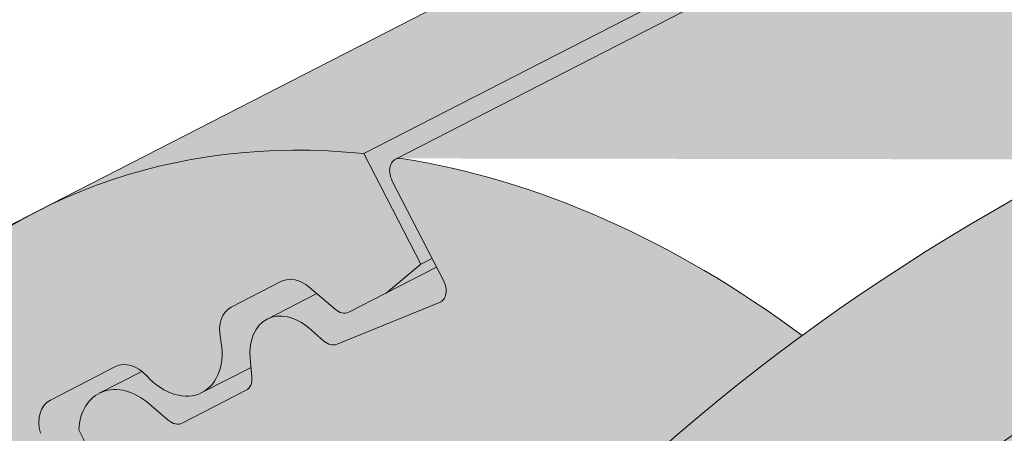
# Model space of a CAD drawing. Units: metres. Extents: x 0 to 277, y 0 to 190.
# Drawn here: x 122 to 128, y 126 to 129 of the extents above; entities that cross this region are included whole.
import ezdxf

# ---------------------------------------------------------------- set-up
doc = ezdxf.new("R2010")
doc.units = ezdxf.units.M
doc.header["$LTSCALE"] = 0.05
doc.layers.get('0').update_dxf_attribs({"linetype": 'CONTINUOUS'})

msp = doc.modelspace()

# ---------------------------------------------------------------- hatches: boundary and pattern name
at = {"linetype": 'Continuous', "lineweight": 18, "true_color": 0xe36466}
h = msp.add_hatch(color=13, dxfattribs=at)
h.dxf.hatch_style = 1
edge = h.paths.add_edge_path()
edge.add_ellipse((134.7502280401488, 127.2075369765033), major_axis=(-2.74145736025868, 5.337078933450724), ratio=0.7071067811865474, start_angle=324.77158036683056, end_angle=377.9576059403877, ccw=False)
edge.add_line((131.9860242795523, 132.5329319368668), (122.5740589159398, 127.698358185511))
edge.add_ellipse((125.3155162762216, 122.3612792520716), major_axis=(-2.741457360258677, 5.337078933450721), ratio=0.7071067811865474, start_angle=342.04239423437957, end_angle=360, ccw=False)
edge.add_line((124.3958208108714, 128.0207103412236), (130.6856286530271, 131.2515488239406))
at = {"linetype": 'Continuous', "lineweight": 18, "true_color": 0xbc4b50}
h = msp.add_hatch(color=15, dxfattribs=at)
h.dxf.hatch_style = 1
edge = h.paths.add_edge_path()
edge.add_ellipse((134.7502280401488, 127.2075369765033), major_axis=(-2.74145736025868, 5.337078933450724), ratio=0.7071067811865474, start_angle=377.9576059403877, end_angle=379.81499327261514, ccw=False)
edge.add_line((130.6856286530271, 131.2515488239406), (124.3958208104083, 128.0207103409857))
edge.add_line((124.3958208104083, 128.0207103409857), (124.7129085248536, 127.4034028514165))
edge.add_line((124.7129085248536, 127.4034028514165), (124.7758066032798, 127.4357112362461))
edge.add_line((124.7758066032798, 127.4357112362461), (124.5539412343838, 127.8676395250325))
edge.add_ellipse((124.6168393128096, 127.8999479098627), major_axis=(0.0456909560043105, -0.0889513155575127), ratio=0.7071067811865472, start_angle=179.9999999999957, end_angle=269.9999999999768, ccw=False)
edge.add_line((124.5711483568056, 127.9888992254204), (130.5941951710114, 131.0827125689887))
at = {"linetype": 'Continuous', "lineweight": 18, "true_color": 0xe36466}
h = msp.add_hatch(color=13, dxfattribs=at)
h.dxf.hatch_style = 1
edge = h.paths.add_edge_path()
edge.add_ellipse((134.7502280401488, 127.2075369765033), major_axis=(-2.74145736025868, 5.337078933450724), ratio=0.7071067811865474, start_angle=379.81499327261514, end_angle=403.5633289697801, ccw=False)
edge.add_line((130.5941951710114, 131.0827125689887), (124.5761429499759, 127.991464760684))
edge.add_ellipse((124.6168393128096, 127.8999479098627), major_axis=(0.0456909560043105, -0.0889513155575127), ratio=0.7071067811865472, start_angle=160.0017696163173, end_angle=179.9999999999957, ccw=False)
edge.add_ellipse((125.3155162762215, 122.3612792520716), major_axis=(-2.741457360258677, 5.337078933450717), ratio=0.7071067811865474, start_angle=314.6151319899175, end_angle=340.0017520995285, ccw=False)
edge.add_ellipse((131.1758723213441, 122.6508223418117), major_axis=(7.547769411141795, 3.877006179545287), ratio=0.7071067811865475, start_angle=90.00000000000051, end_angle=107.6792211120032, ccw=False)
edge.add_line((128.4344149610894, 127.9879012752645), (130.0859890835707, 128.8362529842324))
at = {"linetype": 'Continuous', "lineweight": 18, "true_color": 0x96363a}
h = msp.add_hatch(color=17, dxfattribs=at)
h.dxf.hatch_style = 1
edge = h.paths.add_edge_path()
edge.add_ellipse((118.3309936147542, 119.4255211074749), major_axis=(0.7547769411141659, 0.3877006179545217), ratio=0.7071067811865475, start_angle=199.8416702137583, end_angle=270.0000000000007, ccw=False)
edge.add_ellipse((112.3064487934898, 112.9583068929481), major_axis=(7.547769411141779, 3.877006179545279), ratio=0.7071067811865474, start_angle=19.84167021375905, end_angle=53.95020479434843)
edge.add_ellipse((113.3060199475846, 119.3693019411369), major_axis=(0.1257961568523632, 0.0646167696590883), ratio=0.7071067811865472, start_angle=53.95020479433859, end_angle=180.0000000000014)
edge.add_line((113.1802237907324, 119.3046851714776), (113.471820122527, 118.7370043962619))
edge.add_ellipse((113.3397635657763, 118.6845753953773), major_axis=(0.1257961568523632, 0.0646167696590883), ratio=0.7071067811865472, start_angle=264.9859466066647, end_angle=360, ccw=False)
edge.add_line((113.3775776055759, 118.5917937231321), (112.2404533529615, 118.0693512463255))
edge.add_ellipse((112.2196145494329, 118.1699320526243), major_axis=(0.1257961568523632, 0.0646167696590883), ratio=0.7071067811865472, start_angle=202.2076542986, end_angle=264.9859466066257, ccw=False)
edge.add_line((112.1335173599027, 118.0694966308102), (112.0110384849474, 118.1229569906995))
edge.add_ellipse((111.7527469163567, 117.8216507252572), major_axis=(0.3773884705570969, 0.1938503089772679), ratio=0.7071067811865474, start_angle=22.20765429859776, end_angle=157.7923457014036)
edge.add_line((111.3573824797526, 117.7871984064885), (111.3271636687402, 117.6455608044291))
edge.add_ellipse((111.1986568452002, 117.6494564753168), major_axis=(0.1257961568523632, 0.0646167696590883), ratio=0.7071067811865472, start_angle=270.00000000000057, end_angle=337.7923457014121, ccw=False)
edge.add_line((111.2443478012047, 117.5605051597594), (110.5115936373094, 117.1841168168251))
edge.add_ellipse((110.4835967814455, 117.2821569282704), major_axis=(0.1257961568523632, 0.0646167696590883), ratio=0.7071067811865472, start_angle=202.2076542985889, end_angle=270.00000000000057, ccw=False)
edge.add_line((110.3974995919147, 117.1817215064565), (110.2436843801349, 117.2488597503472))
edge.add_ellipse((109.9337344978251, 116.8872922318168), major_axis=(0.4528661646685065, 0.2326203707727168), ratio=0.7071067811865476, start_angle=22.20765429859848, end_angle=149.5884528673806)
edge.add_line((109.4802187846579, 116.9128357858507), (109.8840980484179, 116.1265621995755))
edge.add_line((109.8840980484179, 116.1265621995755), (110.412883040438, 116.2901400973843))
edge.add_ellipse((110.2738740942844, 117.3095530247375), major_axis=(1.257961568520232, 0.6461676965891342), ratio=0.7071067811865474, start_angle=250.5771946142976, end_angle=268.5465080484442)
edge.add_ellipse((113.3571872606278, 110.9127255102785), major_axis=(7.67356556799753, 3.941622949206106), ratio=0.7071067811865471, start_angle=68.60107184963539, end_angle=88.54650804845562, ccw=False)
edge.add_ellipse((112.6159580371874, 118.2240311237247), major_axis=(1.257961568523633, 0.6461676965908812), ratio=0.7071067811865471, start_angle=248.6010718496355, end_angle=269.2929148503568)
edge.add_spline(control_points=[(113.0618726104121, 117.3289130621143), (113.14749953028, 117.3722307068211), (113.2320811719709, 117.4103516205168), (113.4066778890199, 117.4799812534391), (113.4953849105634, 117.510830316239), (113.6440032869245, 117.5563531383794), (113.704209526791, 117.5731274275218), (114.0040559228804, 117.6495229348694), (114.2544924500467, 117.6900583784909), (114.5704408448961, 117.7225465105567), (114.6311637488196, 117.7274598789651), (114.7255250825651, 117.7344247089098), (114.742594985514, 117.7356636389981), (114.9408869886431, 117.7497712362687), (115.1342621792943, 117.7607666873102), (115.5529857324723, 117.7646718929281), (115.7739852012739, 117.7532017500507), (116.255017710944, 117.6828630159977), (116.4622313121798, 117.626213332885), (116.5470574225171, 117.6025145235839)], knot_values=[-12.6844308055187, -12.6844308055187, -12.6844308055187, -12.6844308055187, -11.72991912888541, -11.72991912888541, -10.77866082276641, -10.77866082276641, -10.14023732458246, -10.14023732458246, -7.598229503042857, -7.598229503042857, -6.81494200708299, -6.81494200708299, -6.64211036138079, -6.64211036138079, -4.806211477093166, -4.806211477093166, -2.538798655001094, -2.538798655001094, -0.0498060070158086, -0.0498060070158086, -0.0498060070158086, -0.0498060070158086], degree=3, periodic=0)
edge.add_spline(control_points=[(116.5470574225171, 117.6025145235839), (116.6372010650766, 117.5640887811336), (116.7604181502782, 117.5195212737631), (116.9165862660511, 117.4841291612272)], knot_values=[-30.10556936769113, -30.10556936769113, -30.10556936769113, -30.10556936769113, -24.13291774050242, -24.13291774050242, -24.13291774050242, -24.13291774050242], degree=3, periodic=0)
edge.add_spline(control_points=[(117.2194681022067, 117.435057390878), (117.1924491798691, 117.4377909613675), (117.1643800877656, 117.4417515561265), (117.1223293687291, 117.4481125890701), (117.1034054032571, 117.4510971891677), (117.0854135613761, 117.4539549084782), (117.0817793926801, 117.4545334771433), (117.0764750163884, 117.455379550683), (117.0747629001184, 117.4556528883105), (117.0726332261553, 117.4559931904788), (117.0722090793843, 117.4560609802044), (117.071360550273, 117.4561966274691), (117.0709359736173, 117.4562645161028), (117.0570979251311, 117.4584776785265), (117.0392732175998, 117.4613436582422), (117.0084531725028, 117.4664272703951), (116.9922282806681, 117.4691787493763), (116.956417328367, 117.4756888653991), (116.9364620511013, 117.479623856062), (116.9165885418958, 117.4841300366245)], knot_values=[-3.137713067505753, -3.137713067505753, -3.137713067505753, -3.137713067505753, -2.32300881326826, -2.32300881326826, -1.817838283267106, -1.817838283267106, -1.691059510770066, -1.691059510770066, -1.630968288566425, -1.630968288566425, -1.616028369044062, -1.616028369044062, -1.601073143866023, -1.601073143866023, -1.128486067052034, -1.128486067052034, -0.6269483050288401, -0.6269483050288401, -1.49270545244e-05, -1.49270545244e-05, -1.49270545244e-05, -1.49270545244e-05], degree=3, periodic=0)
edge.add_spline(control_points=[(117.2194681080749, 117.4350574488746), (117.4140348549364, 117.4153710553352), (117.6119202457194, 117.4168216632875), (117.9990778962037, 117.4544007857918), (118.1937764145792, 117.4905950815895), (118.3870608800249, 117.5431629658355)], knot_values=[-20.67211321691688, -20.67211321691688, -20.67211321691688, -20.67211321691688, -14.42370505962179, -14.42370505962179, -8.252058359498912, -8.252058359498912, -8.252058359498912, -8.252058359498912], degree=3, periodic=0)
edge.add_line((118.387060880026, 117.5431629658358), (123.8444877142817, 120.3464385308779))
edge.add_spline(control_points=[(123.8444877143125, 120.3464385309024), (123.9445128458992, 120.4231092417695), (124.0409033871914, 120.5043376963703), (124.4272144452683, 120.8637117355956), (124.6610483487058, 121.1671193533632), (124.9756769174046, 121.775430264673), (125.0446331327633, 122.0372090490509), (125.0801979475465, 122.3124863312521), (125.0796628347741, 122.3239089627748), (125.0898993737385, 122.4287862850838), (125.0956539957219, 122.4752282927875), (125.1217534068638, 122.6501626838198), (125.1498441077925, 122.7776674301099), (125.2581533938233, 123.1593531406442), (125.3625363354529, 123.4075944090019), (125.4952239384701, 123.6558737990433), (125.4993058040407, 123.6634276725805), (125.5057428594906, 123.6752325441072)], knot_values=[-37.61498207521388, -37.61498207521388, -37.61498207521388, -37.61498207521388, -35.12633789905134, -35.12633789905134, -27.14789376616006, -27.14789376616006, -19.741972629851, -19.741972629851, -17.52369684325212, -17.52369684325212, -15.7508430807229, -15.7508430807229, -10.82483663900226, -10.82483663900226, -0.7223210038023379, -0.7223210038023379, -0.1832772510276457, -0.1832772510276457, -0.1832772510276457, -0.1832772510276457], degree=3, periodic=0)
edge.add_spline(control_points=[(128.1255487456829, 126.5230924493224), (127.5987777233539, 126.1710533833075), (127.0973374134836, 125.7170513465113), (126.2841704139883, 124.8349086529867), (125.8491361512368, 124.2883779967857), (125.5053251630381, 123.675460399099)], knot_values=[-36.38442081458756, -36.38442081458756, -36.38442081458756, -36.38442081458756, -17.38804778214436, -17.38804778214436, -0.0967154382140052, -0.0967154382140052, -0.0967154382140052, -0.0967154382140052], degree=3, periodic=0)
edge.add_spline(control_points=[(129.5010043798127, 127.2758235887668), (129.2182360520328, 127.1505505226704), (128.941251030138, 127.0111187533241), (128.4860504107676, 126.752841441346), (128.3037126363033, 126.6410104674976), (128.125548742313, 126.5230924794044)], knot_values=[-15.66483384577618, -15.66483384577618, -15.66483384577618, -15.66483384577618, -6.386572094314562, -6.386572094314562, -6.1013253188e-06, -6.1013253188e-06, -6.1013253188e-06, -6.1013253188e-06], degree=3, periodic=0)
edge.add_ellipse((131.0844904093364, 122.8287249729263), major_axis=(-5.912419372061064, -3.036988173977137), ratio=0.7071067811865472, start_angle=242.3161108677105, end_angle=262.4115228636529, ccw=False)
edge.add_spline(control_points=[(131.4611554469684, 127.8716199751859), (131.427643552946, 127.8656036641606), (131.3939730838373, 127.8610002447986), (131.344031603994, 127.8529182826884), (131.331928048576, 127.8508617971578), (131.312168110018, 127.8472692977364), (131.3049003528478, 127.8458974937354), (131.2960601227008, 127.8441613259381), (131.2945042680953, 127.8438532284694), (131.2922003142292, 127.8433931856723), (131.2914521298552, 127.8432431973645), (131.2899614788118, 127.8429431770458), (131.2892190701716, 127.842793165538), (131.2818142298344, 127.8412910456027), (131.2751868325402, 127.8398983433654), (131.2590344693143, 127.8363962483062), (131.2496051891478, 127.8342579793978), (131.2200468582399, 127.8273205852348), (131.1987696665081, 127.8219607583921), (131.1649442567363, 127.8135126095734), (131.1454891245211, 127.8086952911494), (131.1275698819289, 127.8047264960414)], knot_values=[-3.229731892711856, -3.229731892711856, -3.229731892711856, -3.229731892711856, -2.208302041337073, -2.208302041337073, -1.860923608112535, -1.860923608112535, -1.657231055988872, -1.657231055988872, -1.613699556188246, -1.613699556188246, -1.592758871696243, -1.592758871696243, -1.571973448375611, -1.571973448375611, -1.385419649152073, -1.385419649152073, -1.113424217872823, -1.113424217872823, -0.5441672594429701, -0.5441672594429701, -1.83276050798e-05, -1.83276050798e-05, -1.83276050798e-05, -1.83276050798e-05], degree=3, periodic=0)
edge.add_ellipse((131.0844904093364, 122.8287249729263), major_axis=(-5.912419372061064, -3.036988173977137), ratio=0.7071067811865472, start_angle=199.8416702137581, end_angle=238.5405196682739, ccw=False)
edge.add_ellipse((137.1090352306009, 129.2959391874529), major_axis=(-2.390126980194902, -1.227718623522674), ratio=0.7071067811865471, start_angle=19.8416702137577, end_angle=90)
edge.add_line((137.9771633946828, 127.6058641918602), (140.0329961220137, 128.6618683904262))
edge.add_line((140.0329961220137, 128.6618683904262), (139.5303956255565, 129.6403328716227))
edge.add_line((139.5303956255565, 129.6403328716227), (137.4745628786349, 128.5843286629937))
edge.add_ellipse((137.2004171426084, 129.1180365563385), major_axis=(0.7547769411141642, 0.3877006179545208), ratio=0.7071067811865474, start_angle=199.84167021376, end_angle=270.0000000000007, ccw=False)
edge.add_ellipse((131.1758723213441, 122.6508223418117), major_axis=(7.547769411141795, 3.877006179545287), ratio=0.7071067811865475, start_angle=19.84167021375926, end_angle=160.1583297862435)
edge.add_ellipse((122.409870139821, 121.5206870607356), major_axis=(0.7547769411141703, 0.3877006179545239), ratio=0.7071067811865472, start_angle=270.00000000000284, end_angle=340.1583297862442, ccw=False)
edge.add_line((122.6840158758472, 120.9869791673908), (118.6051393507806, 118.89181321413))
at = {"linetype": 'Continuous', "lineweight": 9}
h = msp.add_hatch(dxfattribs=at)
h.set_pattern_fill('AR-SAND', color=256, scale=0.025)
h.set_pattern_definition([(37.5, (-7.177192530316459, -27.45492074885479), (-0.0400007823996012, 1.223533093323355), [0, -0.9652000000000001, 0, -1.0795, 0, -1.031875]), (7.499999999999999, (-7.177192530316459, -27.45492074885479), (1.123808207845006, 1.792062751420885), [0, -0.5207, 0, -0.86995, 0, -0.333375]), (327.5, (-7.958242530316459, -27.45492074885479), (1.977480925603645, 0.0035929616963644), [0, -0.3175, 0, -1.143, 0, -1.49225]), (317.5, (-7.958242530316459, -27.45492074885479), (1.908891131180743, 0.5573233081430408), [0, -0.15875, 0, -0.7493, 0, -0.8572500000000001])])
edge = h.paths.add_edge_path()
edge.add_spline(control_points=[(123.8444877143125, 120.3464385309024), (123.9445128458992, 120.4231092417695), (124.0409033871914, 120.5043376963703), (124.4272144452683, 120.8637117355956), (124.6610483487058, 121.1671193533632), (124.9756769174046, 121.775430264673), (125.0446331327633, 122.0372090490509), (125.0801979475465, 122.3124863312521), (125.0796628347741, 122.3239089627748), (125.0898993737385, 122.4287862850838), (125.0956539957219, 122.4752282927875), (125.1217534068638, 122.6501626838198), (125.1498441077925, 122.7776674301099), (125.2581533938233, 123.1593531406442), (125.3625363354529, 123.4075944090019), (125.4952239384701, 123.6558737990433), (125.4993058040407, 123.6634276725805), (125.5057428594906, 123.6752325441072)], knot_values=[-37.61498207521388, -37.61498207521388, -37.61498207521388, -37.61498207521388, -35.12633789905134, -35.12633789905134, -27.14789376616006, -27.14789376616006, -19.741972629851, -19.741972629851, -17.52369684325212, -17.52369684325212, -15.7508430807229, -15.7508430807229, -10.82483663900226, -10.82483663900226, -0.7223210038023379, -0.7223210038023379, -0.1832772510276457, -0.1832772510276457, -0.1832772510276457, -0.1832772510276457], degree=3, periodic=0)
edge.add_spline(control_points=[(125.5053251630381, 123.675460399099), (125.8491361512368, 124.2883779967857), (126.2841704139883, 124.8349086529867), (127.0973374134836, 125.7170513465113), (127.5987777233539, 126.1710533833075), (128.1255487456829, 126.5230924493224)], knot_values=[-36.38442081458756, -36.38442081458756, -36.38442081458756, -36.38442081458756, -19.0930884706572, -19.0930884706572, -0.0967154382140028, -0.0967154382140028, -0.0967154382140028, -0.0967154382140028], degree=3, periodic=0)
edge.add_spline(control_points=[(128.125548742313, 126.5230924794044), (128.3037126363033, 126.6410104674976), (128.4860504107676, 126.752841441346), (128.941251030138, 127.0111187533241), (129.2182360520328, 127.1505505226704), (129.5010043798127, 127.2758235887668)], knot_values=[-15.66483384577618, -15.66483384577618, -15.66483384577618, -15.66483384577618, -9.278267852786936, -9.278267852786936, -6.1013253179e-06, -6.1013253179e-06, -6.1013253179e-06, -6.1013253179e-06], degree=3, periodic=0)
edge.add_ellipse((131.0844904093364, 122.8287249729263), major_axis=(-5.912419372061064, -3.036988173977137), ratio=0.7071067811865472, start_angle=242.3161108677105, end_angle=262.4115228636529, ccw=False)
edge.add_spline(control_points=[(131.4611554469684, 127.8716199751859), (131.427643552946, 127.8656036641606), (131.3939730838373, 127.8610002447986), (131.344031603994, 127.8529182826884), (131.331928048576, 127.8508617971578), (131.312168110018, 127.8472692977364), (131.3049003528478, 127.8458974937354), (131.2960601227008, 127.8441613259381), (131.2945042680953, 127.8438532284694), (131.2922003142292, 127.8433931856723), (131.2914521298552, 127.8432431973645), (131.2899614788118, 127.8429431770458), (131.2892190701716, 127.842793165538), (131.2818142298344, 127.8412910456027), (131.2751868325402, 127.8398983433654), (131.2590344693143, 127.8363962483062), (131.2496051891478, 127.8342579793978), (131.2200468582399, 127.8273205852348), (131.1987696665081, 127.8219607583921), (131.1649442567363, 127.8135126095734), (131.1454891245211, 127.8086952911494), (131.1275698819289, 127.8047264960414)], knot_values=[-3.229731892711856, -3.229731892711856, -3.229731892711856, -3.229731892711856, -2.208302041337073, -2.208302041337073, -1.860923608112535, -1.860923608112535, -1.657231055988872, -1.657231055988872, -1.613699556188246, -1.613699556188246, -1.592758871696243, -1.592758871696243, -1.571973448375611, -1.571973448375611, -1.385419649152073, -1.385419649152073, -1.113424217872823, -1.113424217872823, -0.5441672594429701, -0.5441672594429701, -1.83276050798e-05, -1.83276050798e-05, -1.83276050798e-05, -1.83276050798e-05], degree=3, periodic=0)
edge.add_ellipse((131.0844904093364, 122.8287249729263), major_axis=(-5.912419372061064, -3.036988173977137), ratio=0.7071067811865472, start_angle=199.8416702137581, end_angle=238.5405196682739, ccw=False)
edge.add_ellipse((137.1090352306009, 129.2959391874529), major_axis=(-2.390126980194902, -1.227718623522674), ratio=0.7071067811865472, start_angle=19.8416702137577, end_angle=90)
edge.add_line((137.9771633946828, 127.6058641918602), (140.0329961220137, 128.6618683904262))
edge.add_line((140.0329961220137, 128.6618683904262), (139.5303956255565, 129.6403328716227))
edge.add_line((139.5303956255565, 129.6403328716227), (137.4745628786349, 128.5843286629937))
edge.add_ellipse((137.2004171426084, 129.1180365563385), major_axis=(0.7547769411141642, 0.3877006179545208), ratio=0.7071067811865474, start_angle=199.84167021376, end_angle=270.0000000000007, ccw=False)
edge.add_ellipse((131.1758723213441, 122.6508223418117), major_axis=(7.547769411141795, 3.877006179545287), ratio=0.7071067811865475, start_angle=19.84167021375926, end_angle=90.00000000000048)
edge.add_ellipse((131.1758723213441, 122.6508223418117), major_axis=(7.547769411141795, 3.877006179545287), ratio=0.7071067811865475, start_angle=90.00000000000048, end_angle=107.6792211120032)
edge.add_ellipse((131.1758723213441, 122.6508223418117), major_axis=(7.547769411141795, 3.877006179545287), ratio=0.7071067811865475, start_angle=107.6792211120032, end_angle=121.1488632236747)
edge.add_ellipse((131.1758723213441, 122.6508223418117), major_axis=(7.547769411141795, 3.877006179545287), ratio=0.7071067811865475, start_angle=121.1488632236747, end_angle=123.3259243791377)
edge.add_ellipse((131.1758723213441, 122.6508223418117), major_axis=(7.547769411141795, 3.877006179545287), ratio=0.7071067811865475, start_angle=123.3259243791377, end_angle=125.7778625287943)
edge.add_ellipse((131.1758723213441, 122.6508223418117), major_axis=(7.547769411141795, 3.877006179545287), ratio=0.7071067811865475, start_angle=125.7778625287943, end_angle=160.1583297862435)
edge.add_ellipse((122.409870139821, 121.5206870607356), major_axis=(0.7547769411141707, 0.387700617954524), ratio=0.7071067811865472, start_angle=270.00000000000284, end_angle=340.1583297862442, ccw=False)
edge.add_line((122.6840158758472, 120.9869791673907), (118.6051393507806, 118.89181321413))
edge.add_ellipse((118.3309936147542, 119.4255211074749), major_axis=(0.7547769411141659, 0.3877006179545217), ratio=0.7071067811865475, start_angle=199.8416702137583, end_angle=270.0000000000007, ccw=False)
edge.add_ellipse((112.3064487934898, 112.9583068929481), major_axis=(7.547769411141779, 3.877006179545279), ratio=0.7071067811865474, start_angle=19.84167021375905, end_angle=53.95020479434843)
edge.add_ellipse((113.3060199475846, 119.3693019411369), major_axis=(0.1257961568523632, 0.0646167696590883), ratio=0.7071067811865472, start_angle=53.95020479433859, end_angle=89.99999999999936)
edge.add_ellipse((113.3060199475846, 119.3693019411369), major_axis=(0.1257961568523632, 0.0646167696590883), ratio=0.7071067811865472, start_angle=89.99999999999936, end_angle=180.0000000000014)
edge.add_line((113.1802237907323, 119.3046851714777), (113.4739528260138, 118.732852441533))
edge.add_ellipse((113.3397635657763, 118.6845753953773), major_axis=(0.1257961568523632, 0.0646167696590883), ratio=0.7071067811865472, start_angle=264.9859466066647, end_angle=360, ccw=False)
edge.add_line((113.3775776055759, 118.5917937231321), (112.2361311221591, 118.0673654325848))
edge.add_ellipse((112.2196145494329, 118.1699320526243), major_axis=(0.1257961568523632, 0.0646167696590883), ratio=0.7071067811865472, start_angle=202.2076542986, end_angle=264.9859466066257, ccw=False)
edge.add_line((112.1335173599026, 118.0694966308102), (112.0110384849474, 118.1229569906995))
edge.add_ellipse((111.7527469163567, 117.8216507252572), major_axis=(0.3773884705570969, 0.1938503089772679), ratio=0.7071067811865474, start_angle=22.20765429859776, end_angle=89.99999999999822)
edge.add_ellipse((111.7527469163567, 117.8216507252572), major_axis=(0.3773884705570969, 0.1938503089772679), ratio=0.7071067811865474, start_angle=89.99999999999822, end_angle=157.7923457014036)
edge.add_line((111.3573824797527, 117.7871984064885), (111.3263261786673, 117.6416354320635))
edge.add_ellipse((111.1986568452002, 117.6494564753168), major_axis=(0.1257961568523632, 0.0646167696590883), ratio=0.7071067811865472, start_angle=270.00000000000057, end_angle=337.7923457014121, ccw=False)
edge.add_line((111.2443478012047, 117.5605051597593), (110.5070775815126, 117.1817970882699))
edge.add_ellipse((110.4835967814455, 117.2821569282704), major_axis=(0.1257961568523632, 0.0646167696590883), ratio=0.7071067811865472, start_angle=202.2076542985889, end_angle=270.00000000000057, ccw=False)
edge.add_line((110.3974995919148, 117.1817215064564), (110.2436843801349, 117.2488597503472))
edge.add_ellipse((109.9337344978251, 116.8872922318168), major_axis=(0.4528661646685065, 0.2326203707727168), ratio=0.7071067811865476, start_angle=22.20765429859848, end_angle=90.00000000000524)
edge.add_ellipse((109.9337344978251, 116.8872922318168), major_axis=(0.4528661646685065, 0.2326203707727168), ratio=0.7071067811865476, start_angle=90.00000000000524, end_angle=149.5884528673806)
edge.add_line((109.4802187847426, 116.9128357856857), (109.8840980484179, 116.1265621995756))
edge.add_line((109.8840980484179, 116.1265621995755), (110.4128830404379, 116.2901400973843))
edge.add_ellipse((110.2738740942844, 117.3095530247375), major_axis=(1.257961568520232, 0.6461676965891342), ratio=0.7071067811865474, start_angle=250.5771946142976, end_angle=268.5465080484442)
edge.add_ellipse((113.3571872606278, 110.9127255102785), major_axis=(7.673565567997524, 3.941622949206103), ratio=0.7071067811865474, start_angle=68.60107184963539, end_angle=88.54650804845562, ccw=False)
edge.add_ellipse((112.6159580371874, 118.2240311237247), major_axis=(1.257961568523633, 0.6461676965908812), ratio=0.7071067811865471, start_angle=248.6010718496355, end_angle=269.2929148503568)
edge.add_spline(control_points=[(113.0618726104121, 117.3289130621143), (113.14749953028, 117.3722307068211), (113.2320811719709, 117.4103516205168), (113.4066778890199, 117.4799812534391), (113.4953849105634, 117.510830316239), (113.6440032869245, 117.5563531383794), (113.704209526791, 117.5731274275218), (114.0040559228804, 117.6495229348694), (114.2544924500467, 117.6900583784909), (114.5704408448961, 117.7225465105567), (114.6311637488196, 117.7274598789651), (114.7255250825651, 117.7344247089098), (114.742594985514, 117.7356636389981), (114.9408869886431, 117.7497712362687), (115.1342621792943, 117.7607666873102), (115.5529857324723, 117.7646718929281), (115.7739852012739, 117.7532017500507), (116.255017710944, 117.6828630159977), (116.4622313121798, 117.626213332885), (116.5470574225171, 117.6025145235839)], knot_values=[-12.6844308055187, -12.6844308055187, -12.6844308055187, -12.6844308055187, -11.72991912888541, -11.72991912888541, -10.77866082276641, -10.77866082276641, -10.14023732458246, -10.14023732458246, -7.598229503042857, -7.598229503042857, -6.81494200708299, -6.81494200708299, -6.64211036138079, -6.64211036138079, -4.806211477093166, -4.806211477093166, -2.538798655001094, -2.538798655001094, -0.0498060070158086, -0.0498060070158086, -0.0498060070158086, -0.0498060070158086], degree=3, periodic=0)
edge.add_spline(control_points=[(116.5470574225171, 117.6025145235839), (116.6372010650766, 117.5640887811336), (116.7604181502782, 117.5195212737631), (116.9165862660511, 117.4841291612272)], knot_values=[-30.10556936769113, -30.10556936769113, -30.10556936769113, -30.10556936769113, -24.13291774050242, -24.13291774050242, -24.13291774050242, -24.13291774050242], degree=3, periodic=0)
edge.add_spline(control_points=[(117.2194681022067, 117.435057390878), (117.1924491798691, 117.4377909613675), (117.1643800877656, 117.4417515561265), (117.1223293687291, 117.4481125890701), (117.1034054032571, 117.4510971891677), (117.0854135613761, 117.4539549084782), (117.0817793926801, 117.4545334771433), (117.0764750163884, 117.455379550683), (117.0747629001184, 117.4556528883105), (117.0726332261553, 117.4559931904788), (117.0722090793843, 117.4560609802044), (117.071360550273, 117.4561966274691), (117.0709359736173, 117.4562645161028), (117.0570979251311, 117.4584776785265), (117.0392732175998, 117.4613436582422), (117.0084531725028, 117.4664272703951), (116.9922282806681, 117.4691787493763), (116.956417328367, 117.4756888653991), (116.9364620511013, 117.479623856062), (116.9165885418958, 117.4841300366245)], knot_values=[-3.137713067505753, -3.137713067505753, -3.137713067505753, -3.137713067505753, -2.32300881326826, -2.32300881326826, -1.817838283267106, -1.817838283267106, -1.691059510770066, -1.691059510770066, -1.630968288566425, -1.630968288566425, -1.616028369044062, -1.616028369044062, -1.601073143866023, -1.601073143866023, -1.128486067052034, -1.128486067052034, -0.6269483050288401, -0.6269483050288401, -1.49270545244e-05, -1.49270545244e-05, -1.49270545244e-05, -1.49270545244e-05], degree=3, periodic=0)
edge.add_spline(control_points=[(117.2194681080749, 117.4350574488746), (117.4140348549364, 117.4153710553352), (117.6119202457194, 117.4168216632875), (117.9990778962037, 117.4544007857918), (118.1937764145792, 117.4905950815895), (118.3870608800249, 117.5431629658355)], knot_values=[-20.67211321691688, -20.67211321691688, -20.67211321691688, -20.67211321691688, -14.42370505962179, -14.42370505962179, -8.252058359498912, -8.252058359498912, -8.252058359498912, -8.252058359498912], degree=3, periodic=0)
edge.add_line((118.387060880026, 117.5431629658358), (123.8444877142827, 120.3464385308784))
at = {"linetype": 'Continuous', "lineweight": 18, "true_color": 0xe36466}
h = msp.add_hatch(color=13, dxfattribs=at)
h.dxf.hatch_style = 1
edge = h.paths.add_edge_path()
edge.add_ellipse((125.3155162762216, 122.3612792520716), major_axis=(-2.741457360258677, 5.337078933450721), ratio=0.7071067811865474, start_angle=342.04239423437957, end_angle=403.5633289697774, ccw=False)
edge.add_line((122.5553693333824, 127.6887580476261), (113.1393471520244, 122.852100461085))
edge.add_ellipse((115.8808045122944, 117.5150215276399), major_axis=(-2.74145736025868, 5.337078933450724), ratio=0.7071067811865474, start_angle=316.4366710302226, end_angle=360, ccw=False)
edge.add_line((117.2736626885852, 122.2550412510834), (120.6512773196436, 123.9899952598009))
h = msp.add_hatch(color=13, dxfattribs=at)
h.dxf.hatch_style = 1
edge = h.paths.add_edge_path()
edge.add_ellipse((125.3155162762216, 122.3612792520716), major_axis=(-2.741457360258677, 5.337078933450721), ratio=0.7071067811865474, start_angle=342.0423942343796, end_angle=360)
edge.add_ellipse((125.3155162762216, 122.3612792520716), major_axis=(-2.741457360258677, 5.337078933450721), ratio=0.7071067811865474, start_angle=360, end_angle=403.5633289697774)
edge.add_line((120.6512773196436, 123.9899952598009), (122.65771162538, 125.0206253411477))
edge.add_ellipse((126.3662547433594, 120.315697869402), major_axis=(-2.787148316264218, 5.426030249010624), ratio=0.7071067811865471, start_angle=8.585825885716474, end_angle=11.058208511513783, ccw=False)
edge.add_ellipse((122.7237359907887, 125.3710656365327), major_axis=(0.0913819120086223, -0.1779026311150246), ratio=0.7071067811865472, start_angle=8.585825885717465, end_angle=65.96791614590985)
edge.add_line((122.8711889888284, 125.3791953921364), (122.5896258966264, 126.4586394349889))
edge.add_ellipse((122.7370788946663, 126.4667691905916), major_axis=(-0.0913819120086228, 0.1779026311150244), ratio=0.7071067811865476, start_angle=0, end_angle=65.9679161459091, ccw=False)
edge.add_line((122.6456969826574, 126.6446718217065), (123.009494824882, 126.831541134424))
edge.add_ellipse((123.100876736891, 126.6536385033091), major_axis=(-0.0913819120086228, 0.1779026311150244), ratio=0.7071067811865476, start_angle=312.59129163476985, end_angle=360, ccw=False)
edge.add_ellipse((123.100876736891, 126.6536385033091), major_axis=(-0.0913819120086228, 0.1779026311150244), ratio=0.7071067811865476, start_angle=298.90100076862217, end_angle=312.59129163476985, ccw=False)
edge.add_ellipse((123.3317515813356, 126.9970723487622), major_axis=(0.1599183460150898, -0.3113296044512926), ratio=0.7071067811865475, start_angle=298.9010007686255, end_angle=360)
edge.add_ellipse((123.3317515813356, 126.9970723487622), major_axis=(0.1599183460150898, -0.3113296044512926), ratio=0.7071067811865475, start_angle=360, end_angle=421.0989961484757)
edge.add_ellipse((123.7453902497975, 126.9847009319851), major_axis=(-0.0913819120086228, 0.1779026311150244), ratio=0.7071067811865476, start_angle=9.176229809781944e-06, end_angle=61.09900462645032, ccw=False)
edge.add_line((123.6540083092968, 127.1626035484649), (123.9359064316879, 127.3074040455361))
edge.add_ellipse((124.0272883721882, 127.1295014290562), major_axis=(-0.0913819120086227, 0.1779026311150241), ratio=0.7071067811865476, start_angle=309.2315272032524, end_angle=360.0000091762298, ccw=False)
edge.add_line((124.0905400689926, 127.2744125212709), (124.234049131395, 127.1513909147317))
edge.add_ellipse((124.2656750018822, 127.2238464419069), major_axis=(0.0456909560043113, -0.0889513155575121), ratio=0.7071067811865476, start_angle=309.2315070442793, end_angle=359.9999816475404)
edge.add_line((124.3113659293941, 127.134895111714), (124.5141786970767, 127.2390724269927))
edge.add_ellipse((124.4227968135596, 127.4169750727428), major_axis=(0.0913819120086235, -0.1779026311150237), ratio=0.7071067811865479, start_angle=359.9999908237699, end_angle=366.5692151839739)
edge.add_line((124.5332112015469, 127.2517724672056), (124.7129085248539, 127.4034028514161))
edge.add_line((124.7129085248539, 127.4034028514161), (124.3958208102875, 128.0207103412208))
h = msp.add_hatch(color=13, dxfattribs=at)
h.dxf.hatch_style = 1
edge = h.paths.add_edge_path()
edge.add_ellipse((131.1758723213441, 122.6508223418117), major_axis=(7.547769411141795, 3.877006179545287), ratio=0.7071067811865475, start_angle=107.6792211120032, end_angle=121.14886322367471, ccw=False)
edge.add_ellipse((125.3155162762215, 122.3612792520716), major_axis=(-2.741457360258677, 5.337078933450717), ratio=0.7071067811865474, start_angle=314.6151319899175, end_angle=340.0017520995285)
edge.add_ellipse((124.6168393128096, 127.8999479098627), major_axis=(0.0456909560043105, -0.0889513155575127), ratio=0.7071067811865472, start_angle=160.0017696163172, end_angle=179.9999999999956)
edge.add_ellipse((124.6168393128096, 127.8999479098627), major_axis=(0.0456909560043105, -0.0889513155575127), ratio=0.7071067811865472, start_angle=179.9999999999956, end_angle=269.9999999999768)
edge.add_line((124.5539412343838, 127.8676395250325), (124.8392771662798, 127.312146518592))
edge.add_ellipse((124.7763790878537, 127.2798381337622), major_axis=(-0.0456909560043114, 0.0889513155575122), ratio=0.7071067811865476, start_angle=177.4881460041757, end_angle=270.00000000002234, ccw=False)
edge.add_line((124.8180877191405, 127.1890569702768), (124.239494587027, 126.9532459184157))
edge.add_ellipse((124.2039623626371, 127.0465443343989), major_axis=(-0.0456909560043114, 0.0889513155575122), ratio=0.7071067811865476, start_angle=129.2315070443283, end_angle=177.4881460041757, ccw=False)
edge.add_line((124.1723364921496, 126.974088807224), (124.0874484525054, 127.046858169926))
edge.add_ellipse((123.9925708999363, 126.8294915379154), major_axis=(-0.1370728680129366, 0.2668539466725414), ratio=0.7071067811865474, start_angle=309.2315249633438, end_angle=360)
edge.add_ellipse((123.9925708999363, 126.8294915379154), major_axis=(-0.1370728680129366, 0.2668539466725414), ratio=0.7071067811865474, start_angle=360, end_angle=410.7684839961528)
edge.add_line((123.7606204663145, 126.8789788458788), (123.7699971998081, 126.7713742756423))
edge.add_ellipse((123.692680386356, 126.7878700707239), major_axis=(-0.0456909560043114, 0.0889513155575122), ratio=0.7071067811865476, start_angle=179.9999816472669, end_angle=230.7684660771759, ccw=False)
edge.add_line((123.7383713138676, 126.6989187405308), (123.3753366694812, 126.5124414539304))
edge.add_ellipse((123.3351503544786, 126.6042202972007), major_axis=(-0.0456909560043114, 0.0889513155575122), ratio=0.7071067811865476, start_angle=129.2315070443367, end_angle=179.9999816472669, ccw=False)
edge.add_line((123.3035244839907, 126.5317647700261), (123.196917758378, 126.6231522436337))
edge.add_ellipse((123.0830646858938, 126.3623122932802), major_axis=(-0.1644874416155204, 0.3202247360070428), ratio=0.7071067811865472, start_angle=309.2315225793397, end_angle=359.9914192194351)
edge.add_ellipse((123.0830646858938, 126.3623122932802), major_axis=(-0.1644874416155204, 0.3202247360070428), ratio=0.7071067811865472, start_angle=359.9914192194351, end_angle=400.42555559152)
edge.add_line((122.8037766192933, 126.4773500067449), (123.2076558609215, 125.6910764635562))
edge.add_line((123.2076558609215, 125.6910764635562), (123.49400337236, 125.7301233156522))
edge.add_ellipse((123.2028302338221, 126.6713751902479), major_axis=(-0.4569095600418813, 0.8895131555727221), ratio=0.7071067811865474, start_angle=170.0014129143871, end_angle=179.2731352495646)
edge.add_ellipse((126.3662547433594, 120.315697869402), major_axis=(-2.78714831626421, 5.42603024901061), ratio=0.7071067811865474, start_angle=348.94179148848605, end_angle=359.2731373820355, ccw=False)
edge.add_ellipse((126.3662547433594, 120.315697869402), major_axis=(-2.78714831626421, 5.42603024901061), ratio=0.7071067811865474, start_angle=339.5677394346959, end_angle=348.94179148848605, ccw=False)
at = {"linetype": 'Continuous', "lineweight": 9, "true_color": 0xbc4b50}
h = msp.add_hatch(color=15, dxfattribs=at)
edge = h.paths.add_edge_path()
edge.add_ellipse((137.1090352306009, 129.2959391874529), major_axis=(-2.390126980194902, -1.227718623522674), ratio=0.7071067811865471, start_angle=19.84167021375771, end_angle=90, ccw=False)
edge.add_ellipse((131.0844904093364, 122.8287249729263), major_axis=(-5.912419372061064, -3.036988173977137), ratio=0.7071067811865472, start_angle=199.841670213758, end_angle=238.5405196682738)
edge.add_spline(control_points=[(131.4611554469684, 127.8716199751859), (131.427643552946, 127.8656036641606), (131.3939730838373, 127.8610002447986), (131.344031603994, 127.8529182826884), (131.331928048576, 127.8508617971578), (131.312168110018, 127.8472692977364), (131.3049003528478, 127.8458974937354), (131.2960601227008, 127.8441613259381), (131.2945042680953, 127.8438532284694), (131.2922003142292, 127.8433931856723), (131.2914521298552, 127.8432431973645), (131.2899614788118, 127.8429431770458), (131.2892190701716, 127.842793165538), (131.2818142298344, 127.8412910456027), (131.2751868325402, 127.8398983433654), (131.2590344693143, 127.8363962483062), (131.2496051891478, 127.8342579793978), (131.2200468582399, 127.8273205852348), (131.1987696665081, 127.8219607583921), (131.1649442567363, 127.8135126095734), (131.1454891245211, 127.8086952911494), (131.1275698819289, 127.8047264960414)], knot_values=[-3.229731892711856, -3.229731892711856, -3.229731892711856, -3.229731892711856, -2.208302041337073, -2.208302041337073, -1.860923608112535, -1.860923608112535, -1.657231055988872, -1.657231055988872, -1.613699556188246, -1.613699556188246, -1.592758871696243, -1.592758871696243, -1.571973448375611, -1.571973448375611, -1.385419649152073, -1.385419649152073, -1.113424217872823, -1.113424217872823, -0.5441672594429701, -0.5441672594429701, -1.83276050798e-05, -1.83276050798e-05, -1.83276050798e-05, -1.83276050798e-05], degree=3, periodic=0)
edge.add_ellipse((131.0844904093364, 122.8287249729263), major_axis=(-5.912419372061064, -3.036988173977137), ratio=0.7071067811865472, start_angle=242.3161108677105, end_angle=262.4115228636529, ccw=False)
edge.add_spline(control_points=[(129.5010043798127, 127.2758235887668), (129.2182360520328, 127.1505505226704), (128.941251030138, 127.0111187533241), (128.4860504107676, 126.752841441346), (128.3037126363033, 126.6410104674976), (128.125548742313, 126.5230924794044)], knot_values=[-15.66483384577618, -15.66483384577618, -15.66483384577618, -15.66483384577618, -6.386572094314562, -6.386572094314562, -6.1013253188e-06, -6.1013253188e-06, -6.1013253188e-06, -6.1013253188e-06], degree=3, periodic=0)
edge.add_spline(control_points=[(128.1255487456829, 126.5230924493224), (127.5987777233539, 126.1710533833075), (127.0973374134836, 125.7170513465113), (126.2841704139883, 124.8349086529867), (125.8491361512368, 124.2883779967857), (125.5053251630381, 123.675460399099)], knot_values=[-36.38442081458756, -36.38442081458756, -36.38442081458756, -36.38442081458756, -17.38804778214436, -17.38804778214436, -0.0967154382140052, -0.0967154382140052, -0.0967154382140052, -0.0967154382140052], degree=3, periodic=0)
edge.add_spline(control_points=[(125.5057428594906, 123.6752325441072), (125.4993058040407, 123.6634276725805), (125.4952239384701, 123.6558737990433), (125.3625363354529, 123.4075944090019), (125.2581533938233, 123.1593531406442), (125.1498441077925, 122.7776674301099), (125.1217534068638, 122.6501626838198), (125.0956539957219, 122.4752282927875), (125.0898993737385, 122.4287862850838), (125.0796628347741, 122.3239089627748), (125.0801979475465, 122.3124863312521), (125.0446331327633, 122.0372090490509), (124.9756769174046, 121.775430264673), (124.6610483487058, 121.1671193533632), (124.4272144452683, 120.8637117355956), (124.0409033871914, 120.5043376963703), (123.9445128458992, 120.4231092417695), (123.8444877143125, 120.3464385309024)], knot_values=[-37.61498207521388, -37.61498207521388, -37.61498207521388, -37.61498207521388, -37.07593832243919, -37.07593832243919, -26.97342268723926, -26.97342268723926, -22.04741624551862, -22.04741624551862, -20.2745624829894, -20.2745624829894, -18.05628669639052, -18.05628669639052, -10.65036556008146, -10.65036556008146, -2.671921427190184, -2.671921427190184, -0.183277251027647, -0.183277251027647, -0.183277251027647, -0.183277251027647], degree=3, periodic=0)
edge.add_line((123.8444877142823, 120.3464385308782), (137.9771633946527, 127.6058641918455))
at = {"linetype": 'Continuous', "lineweight": 18, "true_color": 0xbc4b50}
h = msp.add_hatch(color=15, dxfattribs=at)
h.dxf.hatch_style = 1
edge = h.paths.add_edge_path()
edge.add_line((124.8011068352992, 127.3864566546212), (124.7758066032798, 127.4357112362461))
edge.add_line((124.7758066032798, 127.4357112362461), (124.7129085248556, 127.4034028514176))
edge.add_line((124.7129085248556, 127.4034028514176), (124.5292818965701, 127.2484568806829))
edge.add_ellipse((124.4227968135596, 127.4169750727428), major_axis=(0.0913819120086235, -0.1779026311150237), ratio=0.7071067811865479, start_angle=359.9999908237699, end_angle=366.5692151839739, ccw=False)
edge.add_line((124.5186939792052, 127.2413917581441), (124.8011068352992, 127.3864566546212))
edge = h.paths.add_edge_path()
edge.add_ellipse((124.7763790878537, 127.2798381337622), major_axis=(-0.0456909560043114, 0.0889513155575122), ratio=0.7071067811865476, start_angle=177.4881460041756, end_angle=270.0000000000223)
edge.add_line((124.8392771662797, 127.312146518592), (124.8011068352992, 127.3864566546212))
edge.add_line((124.8011068352992, 127.3864566546212), (124.5186939792052, 127.2413917581441))
edge.add_line((124.5186939792052, 127.2413917581441), (124.514178696978, 127.2390724269426))
edge.add_line((124.514178696978, 127.2390724269426), (124.3113659293941, 127.134895111714))
edge.add_ellipse((124.2656750018822, 127.2238464419069), major_axis=(0.0456909560043113, -0.0889513155575121), ratio=0.7071067811865476, start_angle=309.2315070442794, end_angle=359.9999816475404, ccw=False)
edge.add_line((124.234049131395, 127.1513909147317), (124.1323627247592, 127.2385604976007))
edge.add_line((124.1323627247592, 127.2385604976007), (123.8554980319227, 127.0963454845875))
edge.add_ellipse((123.9925708999363, 126.8294915379154), major_axis=(-0.1370728680129366, 0.2668539466725414), ratio=0.7071067811865474, start_angle=309.23152496334376, end_angle=360, ccw=False)
edge.add_line((124.0874484525055, 127.046858169926), (124.1723364921497, 126.9740888072239))
edge.add_ellipse((124.2039623626371, 127.0465443343989), major_axis=(-0.0456909560043114, 0.0889513155575122), ratio=0.7071067811865476, start_angle=129.2315070443282, end_angle=177.4881460041756)
edge.add_line((124.2456709939244, 126.9557631709137), (124.8180877191404, 127.1890569702768))
edge = h.paths.add_edge_path()
edge.add_line((124.1323627247592, 127.2385604976007), (124.0905400689926, 127.2744125212709))
edge.add_ellipse((124.0272883721882, 127.1295014290562), major_axis=(-0.0913819120086227, 0.1779026311150241), ratio=0.7071067811865476, start_angle=309.2315272032524, end_angle=360.0000091762298)
edge.add_line((123.9359064316879, 127.3074040455361), (123.6540083092968, 127.1626035484649))
edge.add_ellipse((123.7453902497975, 126.9847009319851), major_axis=(-0.0913819120086228, 0.1779026311150244), ratio=0.7071067811865476, start_angle=9.1762298099e-06, end_angle=61.09900462645033)
edge.add_ellipse((123.3317515813356, 126.9970723487622), major_axis=(0.1599183460150898, -0.3113296044512926), ratio=0.7071067811865475, start_angle=360, end_angle=421.0989961484757, ccw=False)
edge.add_line((123.4916699273588, 126.6857427443156), (123.7652150640427, 126.8262526257836))
edge.add_line((123.7652150640427, 126.8262526257836), (123.7606204663145, 126.8789788458788))
edge.add_ellipse((123.9925708999363, 126.8294915379154), major_axis=(-0.1370728680129366, 0.2668539466725414), ratio=0.7071067811865474, start_angle=360, end_angle=410.7684839961529, ccw=False)
edge.add_line((123.8554980319239, 127.0963454845882), (124.1323627247592, 127.2385604976007))
edge = h.paths.add_edge_path(flags=17)
edge.add_ellipse((123.692680386356, 126.7878700707239), major_axis=(-0.0456909560043114, 0.0889513155575122), ratio=0.7071067811865476, start_angle=179.9999816472668, end_angle=230.7684660771759)
edge.add_line((123.7699971998081, 126.7713742756423), (123.7652150640427, 126.8262526257836))
edge.add_line((123.7652150640427, 126.8262526257836), (123.4916699273423, 126.6857427443071))
edge.add_ellipse((123.3317515813356, 126.9970723487622), major_axis=(0.1599183460150898, -0.3113296044512926), ratio=0.7071067811865475, start_angle=298.9010007686255, end_angle=360, ccw=False)
edge.add_ellipse((123.100876736891, 126.6536385033091), major_axis=(-0.0913819120086228, 0.1779026311150244), ratio=0.7071067811865476, start_angle=298.9010007686222, end_angle=312.5912916347698)
edge.add_line((123.1565456339476, 126.8047724605139), (122.9186252057434, 126.6825616562164))
edge.add_ellipse((123.0830646858938, 126.3623122932802), major_axis=(-0.1644874416155204, 0.3202247360070428), ratio=0.7071067811865472, start_angle=309.23152257933964, end_angle=359.9914192194351, ccw=False)
edge.add_line((123.1969177583778, 126.6231522436338), (123.3035244839907, 126.5317647700261))
edge.add_ellipse((123.3351503544786, 126.6042202972007), major_axis=(-0.0456909560043114, 0.0889513155575122), ratio=0.7071067811865476, start_angle=129.2315070443366, end_angle=179.9999816472668)
edge.add_line((123.3808412819911, 126.515268967008), (123.7383713138676, 126.6989187405308))
edge = h.paths.add_edge_path()
edge.add_ellipse((123.100876736891, 126.6536385033091), major_axis=(-0.0913819120086228, 0.1779026311150244), ratio=0.7071067811865476, start_angle=312.5912916347698, end_angle=360)
edge.add_line((123.009494824882, 126.831541134424), (122.6456969826574, 126.6446718217065))
edge.add_ellipse((122.7370788946663, 126.4667691905916), major_axis=(-0.0913819120086228, 0.1779026311150244), ratio=0.7071067811865476, start_angle=0, end_angle=65.96791614590916)
edge.add_line((122.5896258966264, 126.4586394349889), (122.8711889888284, 125.3791953921365))
edge.add_ellipse((122.7237359907887, 125.3710656365327), major_axis=(0.0913819120086223, -0.1779026311150246), ratio=0.7071067811865472, start_angle=8.585825885717497, end_angle=65.9679161459099, ccw=False)
edge.add_ellipse((126.3662547433594, 120.315697869402), major_axis=(-2.787148316264218, 5.426030249010624), ratio=0.7071067811865471, start_angle=8.585825885716469, end_angle=11.05820851151376)
edge.add_line((122.65771162538, 125.0206253411477), (124.701940146776, 126.0706688941683))
edge.add_ellipse((126.3662547433594, 120.315697869402), major_axis=(-2.78714831626421, 5.42603024901061), ratio=0.7071067811865474, start_angle=348.9417914884861, end_angle=359.2731373820355)
edge.add_ellipse((123.2028302338221, 126.6713751902479), major_axis=(-0.4569095600418813, 0.8895131555727221), ratio=0.7071067811865474, start_angle=170.0014129143871, end_angle=179.2731352495646, ccw=False)
edge.add_line((123.49400337236, 125.7301233156522), (123.2076558609215, 125.6910764635562))
edge.add_line((123.2076558609215, 125.6910764635562), (122.8037766192441, 126.4773500068409))
edge.add_ellipse((123.0830646858938, 126.3623122932802), major_axis=(-0.1644874416155204, 0.3202247360070428), ratio=0.7071067811865472, start_angle=359.99141921922063, end_angle=400.4255555915201, ccw=False)
edge.add_line((122.9186252057446, 126.682561656217), (123.1565456339476, 126.8047724605139))

# ---------------------------------------------------------------- linework, layer by layer
at = {"linetype": 'Continuous', "lineweight": 9, "extrusion": (-0.4569095600431132, 0.8895131555751206, 0)}
for p, q in [((132.0087706512995, 132.5446158952686), (122.5740588873723, 127.6983581708369)), ((130.6856286530271, 131.2515488239406), (124.3958207818178, 128.0207103262999)), ((130.5941951710115, 131.0827125689888), (124.5711483282148, 127.9888992107344)), ((124.3958208078395, 128.0207103459867), (124.7129085257131, 127.4034028497434)), ((124.8392771662799, 127.3121465185917), (124.5539412343834, 127.8676395250331)), ((122.5740588873724, 127.6983581708367), (113.1393471234453, 122.852100446405)), ((124.514178696978, 127.2390724269426), (124.8011068257691, 127.3864566497259)), ((124.7129085124371, 127.4034028409387), (124.5332112015466, 127.2517724672053)), ((124.7129084962636, 127.4034028367309), (124.7758065937496, 127.4357112313508)), ((123.9359064316875, 127.3074040455359), (123.6540083092968, 127.1626035484648)), ((124.2340491313942, 127.1513909147324), (124.0905400689927, 127.2744125212708)), ((124.1323627152292, 127.2385604927055), (123.855498003333, 127.0963454699021)), ((124.5141786970761, 127.2390724269925), (124.3113659293944, 127.1348951117142)), ((124.2456709939241, 126.9557631709136), (124.8180877191407, 127.1890569702769)), ((124.087448452505, 127.0468581699263), (124.1723364921492, 126.9740888072244)), ((123.769997199808, 126.7713742756428), (123.7606204663145, 126.8789788458787)), ((123.0094948248824, 126.8315411344242), (122.6456969826577, 126.6446718217066)), ((123.1565456339476, 126.8047724605139), (122.9185772223093, 126.6825370089252)), ((123.4916698987604, 126.6857427296257), (123.7652150545126, 126.8262526208884)), ((123.3808412819904, 126.5152689670076), (123.7383713138678, 126.6989187405309)), ((123.1969177583789, 126.6231522436329), (123.3035244839906, 126.5317647700262)), ((123.2076558597283, 125.6910764658791), (122.8037766209531, 126.4773500035136))]:
    msp.add_line(p, q, dxfattribs=at)
at = {"linetype": 'Continuous', "lineweight": 18}
msp.add_ellipse((131.1758723213441, 122.6508223418117), major_axis=(7.547769411141795, 3.877006179545287), ratio=0.7071067811865475, start_param=0.4718618372796703, end_param=2.669730816310185, dxfattribs=at)
at = {"linetype": 'Continuous', "lineweight": 9}
for centre, major_axis, ratio, start_param, end_param in [((125.3155162762216, 122.3612792520716), (-2.741457360258677, 5.337078933450721), 0.7071067811865475, 5.853409879814526, 7.214661547608685), ((124.6168393128096, 127.8999479098627), (0.0456909560043105, -0.0889513155575127), 0.7071067811865476, 2.66626841220911, 4.712388980384403), ((125.3155162762215, 122.3612792520716), (-2.741457360258676, 5.337078933450716), 0.7071067811865472, 5.321549776744747, 5.807860678710638), ((124.0272883721882, 127.1295014290562), (-0.0913819120086227, 0.1779026311150241), 0.7071067811865476, 5.235987859645018, 6.283185533673557), ((124.7763790878537, 127.2798381337622), (-0.0456909560043114, 0.0889513155575122), 0.7071067811865479, 3.079633016709672, 4.712388980384965), ((124.4227968135596, 127.4169750727428), (0.0913819120086235, -0.1779026311150237), 0.7071067811865476, 6.283185080685607, 6.444628042562403), ((123.7453902497975, 126.9847009319851), (-0.0913819120086228, 0.1779026311150244), 0.7071067811865479, 2.264939714e-07, 1.198627868221321), ((123.9925708999363, 126.8294915379154), (-0.1370728680129366, 0.2668539466725414), 0.7071067811865474, 5.235987825090669, 7.330382927483763), ((124.2656750018822, 127.2238464419069), (0.0456909560043113, -0.0889513155575121), 0.7071067811865476, 5.235987548659066, 6.283184854191643), ((123.3317515813356, 126.9970723487622), (0.1599183460150898, -0.3113296044512926), 0.7071067811865475, 5.08455751434503, 7.481813056936012), ((124.2039623626371, 127.0465443343989), (-0.0456909560043114, 0.0889513155575122), 0.7071067811865479, 2.094394895070027, 3.079633016709672), ((123.100876736891, 126.6536385033091), (-0.0913819120086228, 0.1779026311150244), 0.7071067811865479, 5.084557514344983, 6.283185307179586), ((123.692680386356, 126.7878700707239), (-0.0456909560043114, 0.0889513155575122), 0.7071067811865479, 3.141592200595097, 4.188789997463688), ((123.0830646858938, 126.3623122932802), (-0.1644874416155204, 0.3202247360070428), 0.7071067811865472, 5.235987788313406, 7.161156232846763), ((122.7370788946663, 126.4667691905916), (-0.0913819120086228, 0.1779026311150244), 0.7071067811865479, -1e-16, 1.265363707695645), ((123.3351503544786, 126.6042202972007), (-0.0456909560043114, 0.0889513155575122), 0.7071067811865479, 2.094394895070156, 3.141592200595097)]:
    msp.add_ellipse(centre, major_axis=major_axis, ratio=ratio, start_param=start_param, end_param=end_param, dxfattribs=at)
at = {"linetype": 'Continuous', "lineweight": 18}
msp.add_open_spline([(125.5053251630381, 123.675460399099), (125.8491361512368, 124.2883779967857), (126.2841704139883, 124.8349086529867), (127.0973374134836, 125.7170513465113), (127.5987777233539, 126.1710533833075), (128.1255487456829, 126.5230924493224)], degree=3, knots=[-36.38442081458756, -36.38442081458756, -36.38442081458756, -36.38442081458756, -19.0930884706572, -19.0930884706572, -0.0967154382140028, -0.0967154382140028, -0.0967154382140028, -0.0967154382140028], dxfattribs=at)

doc.saveas('drawing.dxf')
